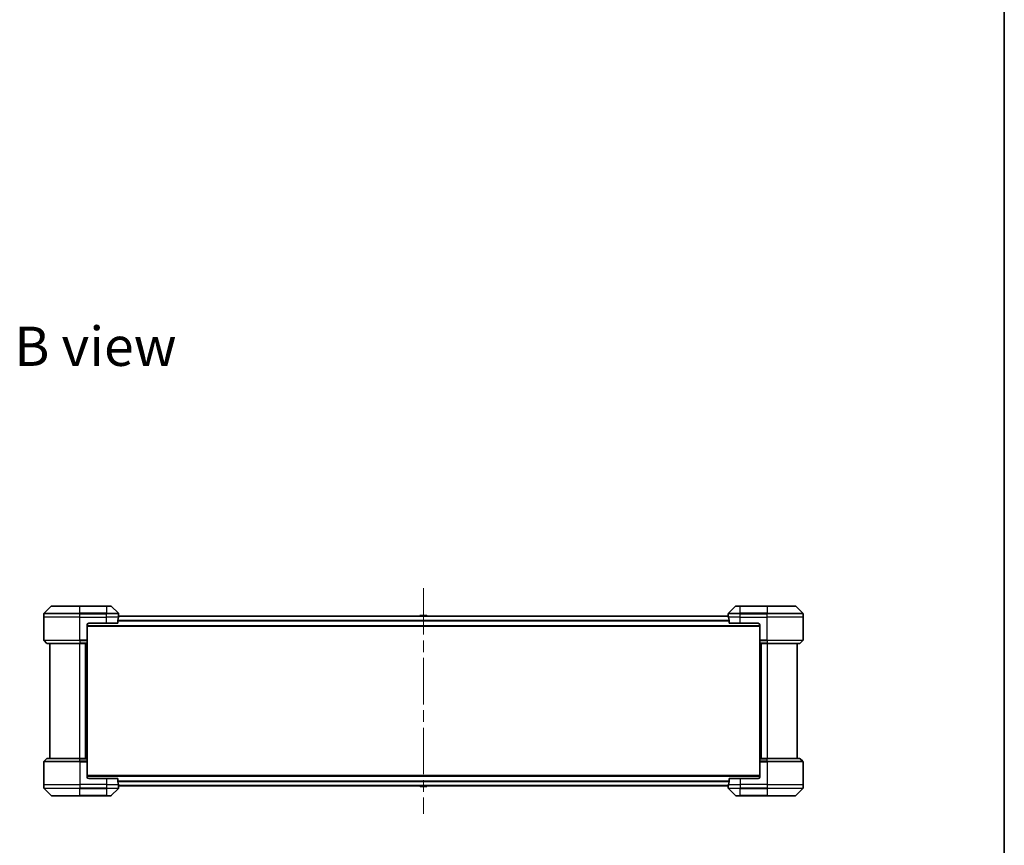
# Model space of a CAD drawing. Units: millimetres. Extents: x 80 to 12065, y 44 to 2152.
# Drawn here: x 4514 to 5173, y 1003 to 1556 of the extents above; entities that cross this region are included whole.
import ezdxf

# ---------------------------------------------------------------- set-up
doc = ezdxf.new("R2010")
doc.units = ezdxf.units.MM
doc.header["$LTSCALE"] = 5.5
doc.linetypes.add('CHAIN', pattern=[0.3543, 0.2362, -0.0295, 0.0591, -0.0295])
for name, color, linetype, lineweight in [('Border (ISO)', 7, 'Continuous', 35), ('Centerline (ISO)', 131, 'Continuous', 18), ('Symbol (ISO)', 7, 'Continuous', 18), ('Visible (ISO)', 7, 'Continuous', 35), ('Visible Narrow (ISO)', 7, 'Continuous', 25)]:
    doc.layers.add(name, color=color, linetype=linetype, lineweight=lineweight)
doc.styles.add('Note Text (TK)', font='txt')

# ---------------------------------------------------------------- blocks, each defined once
blk = doc.blocks.new('Borders tk図枠')
at = {"layer": 'Border (ISO)'}
blk.add_line((405.5, 289), (405.5, 8), dxfattribs=at)

msp = doc.modelspace()

# ---------------------------------------------------------------- linework, layer by layer
at = {"layer": 'Centerline (ISO)', "linetype": 'CHAIN', "ltscale": 23.990969}
msp.add_line((4784.0462, 1175.4245), (4784.0462, 1024.3245), dxfattribs=at)
at = {"layer": 'Visible (ISO)'}
for p, q in [((4534.8997, 1163.228), (4530.1926, 1158.5209)), ((4535.2533, 1163.3745), (4554.0462, 1163.3745)), ((4572.0462, 1163.3745), (4554.0462, 1163.3745)), ((4572.0462, 1163.3745), (4574.8391, 1163.3745)), ((4579.8997, 1158.5209), (4575.1926, 1163.228)), ((4992.8997, 1163.228), (4988.1926, 1158.5209)), ((4993.2533, 1163.3745), (4996.0462, 1163.3745)), ((5014.0462, 1163.3745), (4996.0462, 1163.3745)), ((5014.0462, 1163.3745), (5032.8391, 1163.3745)), ((5037.8997, 1158.5209), (5033.1926, 1163.228)), ((4530.0462, 1155.8745), (4530.0462, 1158.1674)), ((4530.0462, 1140.5816), (4530.0462, 1155.8745)), ((4579.4624, 1151.8745), (4579.4624, 1153.7658)), ((4988.074, 1156.6745), (4580.0183, 1156.6745)), ((4580.0462, 1156.8745), (4580.0381, 1156.8745)), ((4580.0462, 1156.8745), (4580.0462, 1158.1674)), ((4580.0462, 1156.6745), (4580.0462, 1156.8745)), ((4781.737, 1156.9835), (4781.5362, 1156.6745)), ((4786.1876, 1157.0745), (4781.9047, 1157.0745)), ((4786.3553, 1156.9835), (4786.5562, 1156.6745)), ((4988.0462, 1156.8745), (4988.0462, 1158.1674)), ((4988.0462, 1156.8745), (4988.0462, 1156.6745)), ((4988.0542, 1156.8745), (4988.0462, 1156.8745)), ((4988.63, 1153.7658), (4988.63, 1151.8745)), ((5038.0462, 1155.8745), (5038.0462, 1158.1674)), ((5038.0462, 1140.5816), (5038.0462, 1155.8745)), ((4559.0462, 1150.8745), (4559.0462, 1140.5816)), ((4559.0462, 1149.8745), (5009.0462, 1149.8745)), ((4560.0462, 1151.8745), (4572.0462, 1151.8745)), ((4579.4624, 1151.8745), (4572.0462, 1151.8745)), ((4996.0462, 1151.8745), (4988.63, 1151.8745)), ((4996.0462, 1151.8745), (5008.0462, 1151.8745)), ((5009.0462, 1150.8745), (5009.0462, 1140.5816)), ((4530.1926, 1140.228), (4531.8997, 1138.5209)), ((4559.0462, 1140.5816), (4559.0462, 1140.228)), ((4559.0462, 1138.5209), (4559.0462, 1140.228)), ((5009.0462, 1140.228), (5009.0462, 1140.5816)), ((5009.0462, 1140.228), (5009.0462, 1138.5209)), ((5037.8997, 1140.228), (5036.1926, 1138.5209)), ((4554.0462, 1138.3745), (4532.2533, 1138.3745)), ((4534.0462, 1138.3745), (4534.0462, 1061.3745)), ((4554.0462, 1138.3745), (4559.0462, 1138.3745)), ((4558.0462, 1061.3745), (4558.0462, 1138.3745)), ((4559.0462, 1138.5209), (4559.0462, 1138.3745)), ((4559.0462, 1061.3745), (4559.0462, 1138.3745)), ((5009.0462, 1138.3745), (5009.0462, 1138.5209)), ((5009.0462, 1138.3745), (5009.0462, 1061.3745)), ((5009.0462, 1138.3745), (5014.0462, 1138.3745)), ((5010.0462, 1138.3745), (5010.0462, 1061.3745)), ((5035.8391, 1138.3745), (5014.0462, 1138.3745)), ((5034.0462, 1061.3745), (5034.0462, 1138.3745)), ((4530.1926, 1059.5209), (4531.8997, 1061.228)), ((4532.2533, 1061.3745), (4554.0462, 1061.3745)), ((4559.0462, 1061.3745), (4554.0462, 1061.3745)), ((4559.0462, 1061.3745), (4559.0462, 1061.228)), ((4559.0462, 1059.5209), (4559.0462, 1061.228)), ((5009.0462, 1061.228), (5009.0462, 1061.3745)), ((5014.0462, 1061.3745), (5009.0462, 1061.3745)), ((5009.0462, 1061.228), (5009.0462, 1059.5209)), ((5014.0462, 1061.3745), (5035.8391, 1061.3745)), ((5037.8997, 1059.5209), (5036.1926, 1061.228)), ((4530.0462, 1059.1674), (4530.0462, 1043.8745)), ((4559.0462, 1059.5209), (4559.0462, 1059.1674)), ((4559.0462, 1048.8745), (4559.0462, 1059.1674)), ((5009.0462, 1059.1674), (5009.0462, 1059.5209)), ((5009.0462, 1048.8745), (5009.0462, 1059.1674)), ((5038.0462, 1059.1674), (5038.0462, 1043.8745)), ((5009.0462, 1049.8745), (4559.0462, 1049.8745)), ((4572.0462, 1047.8745), (4560.0462, 1047.8745)), ((4572.0462, 1047.8745), (4579.4624, 1047.8745)), ((4579.4624, 1045.9831), (4579.4624, 1047.8745)), ((4988.63, 1047.8745), (4988.63, 1045.9831)), ((4988.63, 1047.8745), (4996.0462, 1047.8745)), ((5008.0462, 1047.8745), (4996.0462, 1047.8745)), ((4530.0462, 1043.8745), (4530.0462, 1041.5816)), ((4530.1926, 1041.228), (4534.8997, 1036.5209)), ((4575.1926, 1036.5209), (4579.8997, 1041.228)), ((4580.0183, 1043.0745), (4988.074, 1043.0745)), ((4580.0381, 1042.8745), (4580.0462, 1042.8745)), ((4580.0462, 1042.8745), (4580.0462, 1043.0745)), ((4580.0462, 1042.8745), (4580.0462, 1041.5816)), ((4781.737, 1042.7655), (4781.5362, 1043.0745)), ((4781.9047, 1042.6745), (4786.1876, 1042.6745)), ((4786.3553, 1042.7655), (4786.5562, 1043.0745)), ((4988.0462, 1043.0745), (4988.0462, 1042.8745)), ((4988.0462, 1042.8745), (4988.0542, 1042.8745)), ((4988.0462, 1042.8745), (4988.0462, 1041.5816)), ((4988.1926, 1041.228), (4992.8997, 1036.5209)), ((5033.1926, 1036.5209), (5037.8997, 1041.228)), ((5038.0462, 1043.8745), (5038.0462, 1041.5816)), ((4554.0462, 1036.3745), (4535.2533, 1036.3745)), ((4554.0462, 1036.3745), (4572.0462, 1036.3745)), ((4574.8391, 1036.3745), (4572.0462, 1036.3745)), ((4996.0462, 1036.3745), (4993.2533, 1036.3745)), ((4996.0462, 1036.3745), (5014.0462, 1036.3745)), ((5032.8391, 1036.3745), (5014.0462, 1036.3745))]:
    msp.add_line(p, q, dxfattribs=at)
for centre, radius, start, end in [((4535.2533, 1162.8745), 0.5, 90, 135), ((4574.8391, 1162.8745), 0.5, 45, 90), ((4993.2533, 1162.8745), 0.5, 90, 135), ((5032.8391, 1162.8745), 0.5, 45, 90), ((4530.5462, 1158.1674), 0.5, 135, 180), ((4579.5462, 1158.1674), 0.5, 0, 45), ((4781.9047, 1156.8745), 0.2, 90, 146.9761324), ((4786.1876, 1156.8745), 0.2, 33.0238676, 90), ((4988.5462, 1158.1674), 0.5, 135, 180), ((5037.5462, 1158.1674), 0.5, 0, 45), ((4560.0462, 1150.8745), 1, 90, 180), ((5008.0462, 1150.8745), 1, 0, 90), ((4530.5462, 1140.5816), 0.5, 180, 225), ((5037.5462, 1140.5816), 0.5, 315, 0), ((4532.2533, 1138.8745), 0.5, 225, 270), ((5035.8391, 1138.8745), 0.5, 270, 315), ((4532.2533, 1060.8745), 0.5, 90, 135), ((5035.8391, 1060.8745), 0.5, 45, 90), ((4530.5462, 1059.1674), 0.5, 135, 180), ((5037.5462, 1059.1674), 0.5, 0, 45), ((4560.0462, 1048.8745), 1, 180, 270), ((5008.0462, 1048.8745), 1, 270, 0), ((4530.5462, 1041.5816), 0.5, 180, 225), ((4579.5462, 1041.5816), 0.5, 315, 0), ((4781.9047, 1042.8745), 0.2, 213.0238676, 270), ((4786.1876, 1042.8745), 0.2, 270, 326.9761324), ((4988.5462, 1041.5816), 0.5, 180, 225), ((5037.5462, 1041.5816), 0.5, 315, 0), ((4535.2533, 1036.8745), 0.5, 225, 270), ((4574.8391, 1036.8745), 0.5, 270, 315), ((4993.2533, 1036.8745), 0.5, 225, 270), ((5032.8391, 1036.8745), 0.5, 270, 315)]:
    msp.add_arc(centre, radius, start, end, dxfattribs=at)
for centre, major_axis, start_param, end_param in [((4572.0462, 1157.4745), (0, -9.6), 1.19575789, 1.40334825), ((4572.0462, 1157.4745), (0, -9.6), 1.40334825, 1.49698509), ((4996.0462, 1157.4745), (0, -9.6), 4.78620022, 4.87983706), ((4996.0462, 1157.4745), (0, -9.6), 4.87983706, 5.08742742), ((4572.0462, 1042.2745), (0, 9.6), 4.87983706, 5.08742742), ((4572.0462, 1042.2745), (0, 9.6), 4.78620022, 4.87983706), ((4996.0462, 1042.2745), (0, 9.6), 1.40334825, 1.49698509), ((4996.0462, 1042.2745), (0, 9.6), 1.19575789, 1.40334825)]:
    msp.add_ellipse(centre, major_axis=major_axis, ratio=0.83333333, start_param=start_param, end_param=end_param, dxfattribs=at)
for points, knots in [([(4579.4901, 1153.9579), (4579.4827, 1153.9351), (4579.4761, 1153.9085), (4579.4654, 1153.8433), (4579.4624, 1153.8034), (4579.4624, 1153.7658)], [-0.0201836507, -0.0201836507, -0.0201836507, -0.0201836507, -0.0112759257, -0.0112759257, 0, 0, 0, 0]), ([(4580.0381, 1156.8745), (4580.0364, 1156.8745), (4580.0343, 1156.8669), (4580.0299, 1156.8363), (4580.0276, 1156.8132), (4580.0253, 1156.7802), (4580.0248, 1156.7735), (4580.0244, 1156.7665)], [0.1356732242, 0.1356732242, 0.1356732242, 0.1356732242, 0.1469944231, 0.1469944231, 0.158315622, 0.158315622, 0.1609890322, 0.1609890322, 0.1609890322, 0.1609890322]), ([(4988.068, 1156.7665), (4988.0675, 1156.7735), (4988.0671, 1156.7802), (4988.0647, 1156.8132), (4988.0624, 1156.8363), (4988.058, 1156.8669), (4988.0559, 1156.8745), (4988.0542, 1156.8745)], [0.1103900742, 0.1103900742, 0.1103900742, 0.1103900742, 0.1130634845, 0.1130634845, 0.1243846834, 0.1243846834, 0.1357058823, 0.1357058823, 0.1357058823, 0.1357058823]), ([(4988.63, 1153.7658), (4988.63, 1153.8041), (4988.6268, 1153.8447), (4988.6159, 1153.9096), (4988.6095, 1153.9356), (4988.6022, 1153.9579)], [0.093260715, 0.093260715, 0.093260715, 0.093260715, 0.1047444472, 0.1047444472, 0.1134564756, 0.1134564756, 0.1134564756, 0.1134564756]), ([(4579.4624, 1045.9831), (4579.4624, 1045.9448), (4579.4655, 1045.9042), (4579.4764, 1045.8393), (4579.4828, 1045.8133), (4579.4901, 1045.791)], [0.093260715, 0.093260715, 0.093260715, 0.093260715, 0.1047444472, 0.1047444472, 0.1134564756, 0.1134564756, 0.1134564756, 0.1134564756]), ([(4580.0244, 1042.9824), (4580.0248, 1042.9754), (4580.0253, 1042.9687), (4580.0276, 1042.9357), (4580.0299, 1042.9126), (4580.0343, 1042.882), (4580.0364, 1042.8745), (4580.0381, 1042.8745)], [0.1103900742, 0.1103900742, 0.1103900742, 0.1103900742, 0.1130634845, 0.1130634845, 0.1243846834, 0.1243846834, 0.1357058823, 0.1357058823, 0.1357058823, 0.1357058823]), ([(4988.0542, 1042.8745), (4988.0559, 1042.8745), (4988.058, 1042.882), (4988.0624, 1042.9126), (4988.0647, 1042.9357), (4988.0671, 1042.9687), (4988.0675, 1042.9754), (4988.068, 1042.9824)], [0.1356732242, 0.1356732242, 0.1356732242, 0.1356732242, 0.1469944231, 0.1469944231, 0.158315622, 0.158315622, 0.1609890322, 0.1609890322, 0.1609890322, 0.1609890322]), ([(4988.6022, 1045.791), (4988.6096, 1045.8138), (4988.6162, 1045.8404), (4988.6269, 1045.9056), (4988.63, 1045.9455), (4988.63, 1045.9831)], [-0.0201836507, -0.0201836507, -0.0201836507, -0.0201836507, -0.0112759257, -0.0112759257, 0, 0, 0, 0])]:
    msp.add_open_spline(points, degree=3, knots=knots, dxfattribs=at)
at = {"layer": 'Visible Narrow (ISO)'}
for p, q in [((4554.0462, 1163.228), (4534.8997, 1163.228)), ((4554.0462, 1163.3745), (4554.0462, 1163.228)), ((4554.0462, 1163.228), (4572.0462, 1163.228)), ((4554.0462, 1158.5209), (4554.0462, 1163.228)), ((4572.0462, 1163.228), (4572.0462, 1163.3745)), ((4575.1926, 1163.228), (4572.0462, 1163.228)), ((4572.0462, 1163.228), (4572.0462, 1158.5209)), ((4996.0462, 1163.228), (4992.8997, 1163.228)), ((4996.0462, 1163.228), (4996.0462, 1163.3745)), ((4996.0462, 1163.228), (5014.0462, 1163.228)), ((4996.0462, 1158.5209), (4996.0462, 1163.228)), ((5014.0462, 1163.228), (5014.0462, 1163.3745)), ((5033.1926, 1163.228), (5014.0462, 1163.228)), ((5014.0462, 1163.228), (5014.0462, 1158.5209)), ((4554.0462, 1158.1674), (4530.0462, 1158.1674)), ((4554.0462, 1155.8745), (4530.0462, 1155.8745)), ((4530.1926, 1158.5209), (4554.0462, 1158.5209)), ((4554.0462, 1158.5209), (4554.0462, 1158.1674)), ((4572.0462, 1158.5209), (4554.0462, 1158.5209)), ((4554.0462, 1155.8745), (4554.0462, 1158.1674)), ((4554.0462, 1158.1674), (4572.0462, 1158.1674)), ((4554.0462, 1155.8745), (4572.0462, 1155.8745)), ((4554.0462, 1140.5816), (4554.0462, 1155.8745)), ((4572.0462, 1158.5209), (4572.0462, 1158.1674)), ((4572.0462, 1158.5209), (4579.8997, 1158.5209)), ((4572.0462, 1155.8745), (4572.0462, 1158.1674)), ((4580.0462, 1158.1674), (4572.0462, 1158.1674)), ((4579.9343, 1155.8745), (4572.0462, 1155.8745)), ((4572.0462, 1151.8745), (4572.0462, 1155.8745)), ((4988.63, 1153.7579), (4579.4624, 1153.7579)), ((4579.4624, 1153.5658), (4988.63, 1153.5658)), ((4580.0103, 1156.5665), (4988.082, 1156.5665)), ((4786.3553, 1156.9835), (4781.737, 1156.9835)), ((4996.0462, 1158.1674), (4988.0462, 1158.1674)), ((4996.0462, 1155.8745), (4988.1581, 1155.8745)), ((4988.1926, 1158.5209), (4996.0462, 1158.5209)), ((5014.0462, 1158.5209), (4996.0462, 1158.5209)), ((4996.0462, 1158.5209), (4996.0462, 1158.1674)), ((4996.0462, 1155.8745), (4996.0462, 1158.1674)), ((4996.0462, 1158.1674), (5014.0462, 1158.1674)), ((4996.0462, 1155.8745), (5014.0462, 1155.8745)), ((4996.0462, 1151.8745), (4996.0462, 1155.8745)), ((5014.0462, 1158.5209), (5014.0462, 1158.1674)), ((5014.0462, 1158.5209), (5037.8997, 1158.5209)), ((5014.0462, 1155.8745), (5014.0462, 1158.1674)), ((5038.0462, 1158.1674), (5014.0462, 1158.1674)), ((5038.0462, 1155.8745), (5014.0462, 1155.8745)), ((5014.0462, 1140.5816), (5014.0462, 1155.8745)), ((5009.0462, 1150.1745), (4559.0462, 1150.1745)), ((4530.0462, 1140.5816), (4554.0462, 1140.5816)), ((4554.0462, 1140.228), (4530.1926, 1140.228)), ((4559.0462, 1140.5816), (4554.0462, 1140.5816)), ((4554.0462, 1140.228), (4554.0462, 1140.5816)), ((4554.0462, 1140.228), (4559.0462, 1140.228)), ((4554.0462, 1140.228), (4554.0462, 1138.5209)), ((5014.0462, 1140.5816), (5009.0462, 1140.5816)), ((5009.0462, 1140.228), (5014.0462, 1140.228)), ((5014.0462, 1140.5816), (5038.0462, 1140.5816)), ((5014.0462, 1140.228), (5014.0462, 1140.5816)), ((5037.8997, 1140.228), (5014.0462, 1140.228)), ((5014.0462, 1140.228), (5014.0462, 1138.5209)), ((4531.8997, 1138.5209), (4554.0462, 1138.5209)), ((4559.0462, 1138.5209), (4554.0462, 1138.5209)), ((4554.0462, 1138.5209), (4554.0462, 1138.3745)), ((4554.0462, 1061.3745), (4554.0462, 1138.3745)), ((4557.7462, 1138.3745), (4557.7462, 1061.3745)), ((4558.7462, 1138.3745), (4558.7462, 1061.3745)), ((5014.0462, 1138.5209), (5009.0462, 1138.5209)), ((5009.3462, 1061.3745), (5009.3462, 1138.3745)), ((5010.3462, 1061.3745), (5010.3462, 1138.3745)), ((5014.0462, 1138.5209), (5014.0462, 1138.3745)), ((5014.0462, 1138.5209), (5036.1926, 1138.5209)), ((5014.0462, 1138.3745), (5014.0462, 1061.3745)), ((4554.0462, 1061.228), (4531.8997, 1061.228)), ((4554.0462, 1061.228), (4554.0462, 1061.3745)), ((4554.0462, 1061.228), (4559.0462, 1061.228)), ((4554.0462, 1059.5209), (4554.0462, 1061.228)), ((5009.0462, 1061.228), (5014.0462, 1061.228)), ((5014.0462, 1061.228), (5014.0462, 1061.3745)), ((5036.1926, 1061.228), (5014.0462, 1061.228)), ((5014.0462, 1059.5209), (5014.0462, 1061.228)), ((4554.0462, 1059.1674), (4530.0462, 1059.1674)), ((4530.1926, 1059.5209), (4554.0462, 1059.5209)), ((4554.0462, 1059.5209), (4554.0462, 1059.1674)), ((4559.0462, 1059.5209), (4554.0462, 1059.5209)), ((4554.0462, 1059.1674), (4554.0462, 1043.8745)), ((4554.0462, 1059.1674), (4559.0462, 1059.1674)), ((5014.0462, 1059.5209), (5009.0462, 1059.5209)), ((5009.0462, 1059.1674), (5014.0462, 1059.1674)), ((5014.0462, 1059.5209), (5014.0462, 1059.1674)), ((5014.0462, 1059.5209), (5037.8997, 1059.5209)), ((5014.0462, 1059.1674), (5014.0462, 1043.8745)), ((5038.0462, 1059.1674), (5014.0462, 1059.1674)), ((4559.0462, 1049.5745), (5009.0462, 1049.5745)), ((4572.0462, 1047.8745), (4572.0462, 1043.8745)), ((4996.0462, 1047.8745), (4996.0462, 1043.8745)), ((4530.0462, 1043.8745), (4554.0462, 1043.8745)), ((4530.0462, 1041.5816), (4554.0462, 1041.5816)), ((4554.0462, 1041.228), (4530.1926, 1041.228)), ((4572.0462, 1043.8745), (4554.0462, 1043.8745)), ((4554.0462, 1043.8745), (4554.0462, 1041.5816)), ((4572.0462, 1041.5816), (4554.0462, 1041.5816)), ((4554.0462, 1041.228), (4554.0462, 1041.5816)), ((4554.0462, 1041.228), (4572.0462, 1041.228)), ((4554.0462, 1036.5209), (4554.0462, 1041.228)), ((4572.0462, 1043.8745), (4579.9343, 1043.8745)), ((4572.0462, 1043.8745), (4572.0462, 1041.5816)), ((4572.0462, 1041.5816), (4580.0462, 1041.5816)), ((4572.0462, 1041.228), (4572.0462, 1041.5816)), ((4579.8997, 1041.228), (4572.0462, 1041.228)), ((4572.0462, 1041.228), (4572.0462, 1036.5209)), ((4988.63, 1046.1831), (4579.4624, 1046.1831)), ((4579.4624, 1045.991), (4988.63, 1045.991)), ((4988.082, 1043.1824), (4580.0103, 1043.1824)), ((4781.737, 1042.7655), (4786.3553, 1042.7655)), ((4988.0462, 1041.5816), (4996.0462, 1041.5816)), ((4988.1581, 1043.8745), (4996.0462, 1043.8745)), ((4996.0462, 1041.228), (4988.1926, 1041.228)), ((5014.0462, 1043.8745), (4996.0462, 1043.8745)), ((4996.0462, 1043.8745), (4996.0462, 1041.5816)), ((5014.0462, 1041.5816), (4996.0462, 1041.5816)), ((4996.0462, 1041.228), (4996.0462, 1041.5816)), ((4996.0462, 1041.228), (5014.0462, 1041.228)), ((4996.0462, 1036.5209), (4996.0462, 1041.228)), ((5014.0462, 1043.8745), (5038.0462, 1043.8745)), ((5014.0462, 1043.8745), (5014.0462, 1041.5816)), ((5014.0462, 1041.5816), (5038.0462, 1041.5816)), ((5014.0462, 1041.228), (5014.0462, 1041.5816)), ((5037.8997, 1041.228), (5014.0462, 1041.228)), ((5014.0462, 1041.228), (5014.0462, 1036.5209)), ((4534.8997, 1036.5209), (4554.0462, 1036.5209)), ((4572.0462, 1036.5209), (4554.0462, 1036.5209)), ((4554.0462, 1036.5209), (4554.0462, 1036.3745)), ((4572.0462, 1036.5209), (4575.1926, 1036.5209)), ((4572.0462, 1036.5209), (4572.0462, 1036.3745)), ((4992.8997, 1036.5209), (4996.0462, 1036.5209)), ((4996.0462, 1036.5209), (4996.0462, 1036.3745)), ((5014.0462, 1036.5209), (4996.0462, 1036.5209)), ((5014.0462, 1036.3745), (5014.0462, 1036.5209)), ((5014.0462, 1036.5209), (5033.1926, 1036.5209))]:
    msp.add_line(p, q, dxfattribs=at)

# ---------------------------------------------------------------- block references
at = {"xscale": 7.5, "yscale": 7.5, "zscale": 7.5}
msp.add_blockref('Borders tk図枠', (2131.5, -16), dxfattribs=at)

# ---------------------------------------------------------------- texts
at = {"layer": 'Symbol (ISO)', "color": 7, "insert": (4510.2563, 1337.2063), "char_height": 26.25, "width": 109.144744, "attachment_point": 4, "line_spacing_factor": 1.5, "style": 'Note Text (TK)'}
msp.add_mtext('\\fMS PGothic|b0|i0;{\\H26.2500;B view}', dxfattribs=at)

doc.saveas('drawing.dxf')
